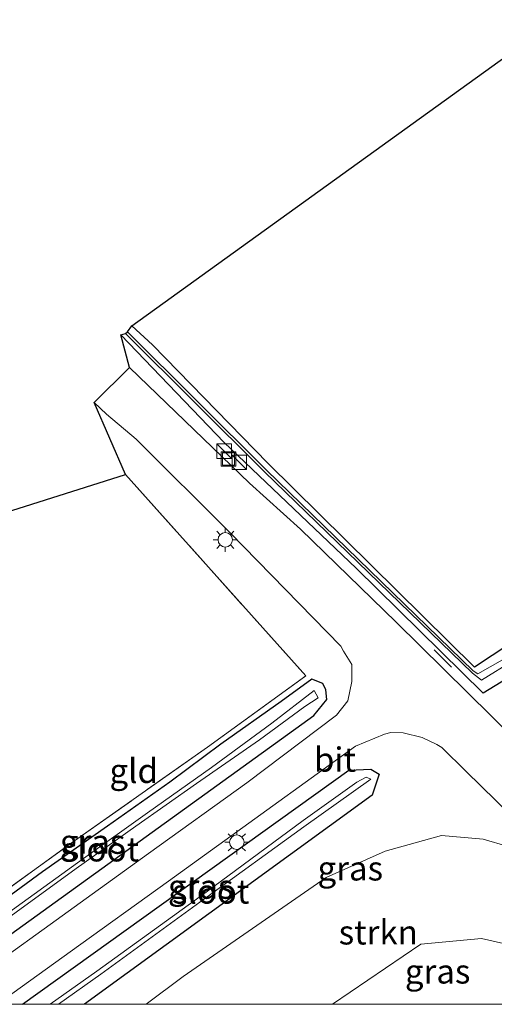
# Model space of a CAD drawing. Units: metres. Extents: x 167887 to 170001, y 406249 to 412500.
# Drawn here: x 168827 to 168876, y 406250 to 406352 of the extents above; entities that cross this region are included whole.
import ezdxf
from ezdxf.enums import TextEntityAlignment as Align

# ---------------------------------------------------------------- set-up
doc = ezdxf.new("R2010")
doc.units = ezdxf.units.M
doc.linetypes.add('IE-TERREINAFSCHEIDING', pattern=[10, 8, -2])
doc.layers.get('0').update_dxf_attribs({"lineweight": 25})
for name, color, linetype, lineweight in [('B-ME-GR-STRUIKEN-GV-B6', 93, 'Continuous', 18), ('B-ME-GW-INSTEEKWATERGANG-L-B1', 10, 'Continuous', 25), ('B-ME-GW-KRUINLIJN-L-B1', 93, 'Continuous', 18), ('B-ME-GW-TEENLIJN-L-B1', 93, 'Continuous', 18), ('B-ME-IE-GRASLAND-GV-B6', 93, 'Continuous', 18), ('B-ME-IE-GRONDWERKLIJN-GROND_INGERICHT-GV-B6', 253, 'Continuous', 18), ('B-ME-IE-INRICHTINGSELEMENT-S-B1', 253, 'Continuous', 18), ('B-ME-IE-MEUBILAIR_WEGMEUBILAIR-LICHTMAST-S-B1', 8, 'Continuous', 18), ('B-ME-IE-TERREINAFSCHEIDING-RASTERHEKWERK-L-B1', 8, 'IE-TERREINAFSCHEIDING', 18), ('B-ME-IE-TERREINAFSCHEIDING-SCHRIKHEK-L-B1', 10, 'Continuous', 25), ('B-ME-KG-KADASTRAAL-OPNAMEDTMGRENS-L-B1', 10, 'Continuous', 25), ('B-ME-OG-WATER-GV-B6', 153, 'Continuous', 18), ('B-ME-VH-VERH_SOORT-BITUMEN-GV-B6', 8, 'IE-TERREINAFSCHEIDING-NATUURLIJK-HOUTWAL', 18)]:
    doc.layers.add(name, color=color, linetype=linetype, lineweight=lineweight)
doc.styles.add('NLCS-ISO', font='NLCS-ISO.TTF')
doc.linetypes.add('IE-TERREINAFSCHEIDING-NATUURLIJK-HOUTWAL', pattern='A,7,-1.5,[67,NLCS.SHX,S=0.75,R=45,X=0,Y=0],-1.5,7,-1.5,[70,NLCS.SHX,S=0.75,R=0,X=0,Y=0],-1.5', length=20)

# ---------------------------------------------------------------- blocks, each defined once
blk = doc.blocks.new('kast')
blk.add_line((-0.75, -0.75), (0.75, 0.75))
blk.add_lwpolyline([(-0.75, 0.75), (0.75, 0.75), (0.75, -0.75), (-0.75, -0.75)], close=True)
blk = doc.blocks.new('put')
for p, q in [((0.75, 0.75), (-0.75, 0.75)), ((-0.75, 0.75), (-0.75, -0.75)), ((0.75, -0.75), (0.75, 0.75)), ((-0.75, -0.75), (0.75, -0.75))]:
    blk.add_line(p, q)
blk.add_lwpolyline([(-0.625, 0.625), (0.625, 0.625), (0.625, -0.625), (-0.625, -0.625)], close=True)
blk = doc.blocks.new('lantaarnpaal')
for p, q in [((0, 0.75), (0, 1.25)), ((-0.75, 0), (-1.25, 0)), ((-0.88, 0.88), (-0.53, 0.53)), ((0.53, 0.53), (0.88, 0.88)), ((0.75, 0), (1.25, 0)), ((-0.53, -0.53), (-0.88, -0.88)), ((0, -0.75), (0, -1.25)), ((0.53, -0.53), (0.88, -0.88))]:
    blk.add_line(p, q)
blk.add_circle((0, 0), 0.75)

msp = doc.modelspace()

# ---------------------------------------------------------------- linework, layer by layer
at = {"layer": 'B-ME-GR-STRUIKEN-GV-B6'}
msp.add_polyline3d([(168840.29446, 406250, 10.40777), (168844.11, 406252.85, 10.4), (168858.86, 406263.06, 10.45), (168864.93, 406265.8, 10.48), (168870.75, 406267.39, 10.22), (168875.05, 406267.02, 10.18), (168877.65, 406266.26, 10.19), (168881.74, 406263.98, 10.2), (168883.86, 406262.46, 10.16), (168887.32, 406258.85, 10.23), (168880.36, 406253.66, 15.54), (168880.22, 406253.9, 15.26), (168877.92, 406256.09, 15.02), (168874.9, 406256.78, 15.09), (168868.61, 406256.2, 15.03), (168859.50927, 406250, 14.96946), (168840.29446, 406250, 10.40777)], dxfattribs=at)
msp.add_polyline3d([(168840.29446, 406250, 10.40777), (168844.11, 406252.85, 10.4), (168858.86, 406263.06, 10.45), (168864.93, 406265.8, 10.48), (168870.75, 406267.39, 10.22), (168875.05, 406267.02, 10.18), (168877.65, 406266.26, 10.19), (168881.74, 406263.98, 10.2), (168883.86, 406262.46, 10.16), (168887.32, 406258.85, 10.23), (168880.36, 406253.66, 15.54), (168880.22, 406253.9, 15.26), (168877.92, 406256.09, 15.02), (168874.9, 406256.78, 15.09), (168868.61, 406256.2, 15.03), (168859.50927, 406250, 14.96946), (168840.29446, 406250, 10.40777)], dxfattribs=at)
at = {"layer": 'B-ME-GW-INSTEEKWATERGANG-L-B1'}
for points in [[(169299.22, 406613.91, 9.94), (169276.18, 406591.32, 9.91), (169250.32, 406567.11, 9.92), (169223.14, 406542.73, 9.91), (169193.57, 406517.42, 9.98), (169159.46, 406489.46, 9.98), (169125.86, 406464.14, 9.89), (169087.91, 406435.91, 9.95), (169051.94, 406409.6, 9.85), (169007.45, 406376.89, 9.94), (168970.31, 406349.69, 10.04), (168932.75, 406322.27, 10.05), (168918.83, 406312.2, 10.07), (168883.29, 406287.08, 9.88), (168875.04, 406282.08, 10.06), (168861.96, 406294.98, 10.14), (168848.34, 406307.93, 10.01), (168837.66, 406319.03, 10.09)], [(168941.9, 406333.13, 9.72), (168930.77, 406325.08, 9.76), (168921.2, 406318.18, 9.75), (168914.07, 406313.01, 9.91), (168898.56, 406302.02, 9.87), (168881.34, 406289.49, 9.85), (168874.17, 406284.77, 9.72), (168852.85, 406305.79, 9.74), (168840.93, 406317.99, 9.87), (168838.81, 406319.96, 9.9)], [(168816.2793, 406250, 10.11737), (168857.58, 406279.77, 10.05), (168858.92, 406281.41, 10.05), (168858.83, 406282.43, 10.09), (168858.5, 406283.08, 10.07), (168857.38, 406283.53, 9.92), (168854.23, 406281.21, 9.88), (168847.98, 406276.83, 9.94), (168842.72, 406272.92, 9.89), (168836.31, 406268.37, 9.84), (168829.61, 406263.66, 9.83), (168822.45, 406258.44, 9.84), (168815.85, 406253.64, 9.8), (168810.61087, 406250, 9.8265)], [(168816.2793, 406250, 10.11737), (168857.58, 406279.77, 10.05), (168858.92, 406281.41, 10.05), (168858.83, 406282.43, 10.09), (168858.5, 406283.08, 10.07), (168857.38, 406283.53, 9.92), (168854.23, 406281.21, 9.88), (168847.98, 406276.83, 9.94), (168842.72, 406272.92, 9.89), (168836.31, 406268.37, 9.84), (168829.61, 406263.66, 9.83), (168822.45, 406258.44, 9.84), (168815.85, 406253.64, 9.8), (168810.61087, 406250, 9.8265)], [(168827.5185, 406250, 10.18345), (168861.18, 406274.15, 10.16), (168863.45, 406274.26, 10.05), (168864.31, 406273.72, 10.06), (168863.61, 406271.57, 10.01), (168833.93063, 406250, 10.10898)], [(168827.5185, 406250, 10.18345), (168861.18, 406274.15, 10.16), (168863.45, 406274.26, 10.05), (168864.31, 406273.72, 10.06), (168863.61, 406271.57, 10.01), (168833.93063, 406250, 10.10898)]]:
    msp.add_polyline3d(points, dxfattribs=at)
at = {"layer": 'B-ME-GW-KRUINLIJN-L-B1'}
msp.add_polyline3d([(168859.50927, 406250, 14.96946), (168868.61, 406256.2, 15.03), (168874.9, 406256.78, 15.09), (168877.92, 406256.09, 15.02), (168880.22, 406253.9, 15.26), (168880.36, 406253.66, 15.54)], dxfattribs=at)
msp.add_polyline3d([(168859.50927, 406250, 14.96946), (168868.61, 406256.2, 15.03), (168874.9, 406256.78, 15.09), (168877.92, 406256.09, 15.02), (168880.22, 406253.9, 15.26), (168880.36, 406253.66, 15.54)], dxfattribs=at)
at = {"layer": 'B-ME-GW-TEENLIJN-L-B1'}
msp.add_polyline3d([(168887.32, 406258.85, 10.23), (168883.86, 406262.46, 10.16), (168881.74, 406263.98, 10.2), (168877.65, 406266.26, 10.19), (168875.05, 406267.02, 10.18), (168870.75, 406267.39, 10.22), (168864.93, 406265.8, 10.48), (168858.86, 406263.06, 10.45), (168844.11, 406252.85, 10.4), (168840.29446, 406250, 10.40777)], dxfattribs=at)
msp.add_polyline3d([(168887.32, 406258.85, 10.23), (168883.86, 406262.46, 10.16), (168881.74, 406263.98, 10.2), (168877.65, 406266.26, 10.19), (168875.05, 406267.02, 10.18), (168870.75, 406267.39, 10.22), (168864.93, 406265.8, 10.48), (168858.86, 406263.06, 10.45), (168844.11, 406252.85, 10.4), (168840.29446, 406250, 10.40777)], dxfattribs=at)
at = {"layer": 'B-ME-IE-GRASLAND-GV-B6'}
for points in [[(168906.06333, 406250, 10.20958), (168888.2, 406267.6, 10.2), (168866.07, 406289.41, 10.23), (168856.21, 406298.98, 10.18), (168850.94, 406303.74, 10.19), (168838.57, 406315.67, 10.27), (168837.66, 406319.03, 10.09), (168848.34, 406307.93, 10.01), (168861.96, 406294.98, 10.14), (168875.04, 406282.08, 10.06), (168883.29, 406287.08, 9.88), (168918.83, 406312.2, 10.07), (168932.75, 406322.27, 10.05), (168970.31, 406349.69, 10.04), (169007.45, 406376.89, 9.94), (169051.94, 406409.6, 9.85), (169087.91, 406435.91, 9.95), (169125.86, 406464.14, 9.89), (169159.46, 406489.46, 9.98), (169193.57, 406517.42, 9.98), (169223.14, 406542.73, 9.91), (169250.32, 406567.11, 9.92), (169276.18, 406591.32, 9.91), (169299.22, 406613.91, 9.94)], [(168906.06333, 406250, 10.20958), (168888.2, 406267.6, 10.2), (168866.07, 406289.41, 10.23), (168856.21, 406298.98, 10.18), (168850.94, 406303.74, 10.19), (168838.57, 406315.67, 10.27), (168837.66, 406319.03, 10.09), (168848.34, 406307.93, 10.01), (168861.96, 406294.98, 10.14), (168875.04, 406282.08, 10.06), (168883.29, 406287.08, 9.88), (168918.83, 406312.2, 10.07), (168932.75, 406322.27, 10.05), (168970.31, 406349.69, 10.04), (169007.45, 406376.89, 9.94), (169051.94, 406409.6, 9.85), (169087.91, 406435.91, 9.95), (169125.86, 406464.14, 9.89), (169159.46, 406489.46, 9.98), (169193.57, 406517.42, 9.98), (169223.14, 406542.73, 9.91), (169250.32, 406567.11, 9.92), (169276.18, 406591.32, 9.91), (169299.22, 406613.91, 9.94)], [(168970.31, 406349.69, 10.04), (168932.75, 406322.27, 10.05), (168918.83, 406312.2, 10.07), (168883.29, 406287.08, 9.88), (168875.04, 406282.08, 10.06), (168861.96, 406294.98, 10.14), (168848.34, 406307.93, 10.01), (168837.66, 406319.03, 10.09), (168838.14, 406319.16, 9.38), (168852.49, 406304.9, 9.38), (168873.94, 406284.15, 9.53), (168874.89, 406283.43, 9.37), (168881.54, 406287.54, 9.13), (168899.75, 406300.57, 9.09), (168915.55, 406311.72, 9.1), (168921.7, 406316.31, 9.06), (168932.11, 406323.75, 9.13), (168933.56, 406324.83, 9.07), (168942.21, 406331.09, 9.08)], [(168938.94, 406329.81, 9.13), (168933.31, 406325.15, 9.06), (168931.76, 406324.07, 9.1), (168929.15, 406322.41, 9.04), (168918.8, 406314.82, 9.04), (168914.94, 406312.2, 9.13), (168899.52, 406300.99, 9.09), (168881.34, 406287.97, 9.09), (168874.5, 406284.07, 9.35), (168874.01, 406284.39, 9.54), (168852.71, 406305.08, 9.36), (168838.35, 406319.32, 9.46), (168838.81, 406319.96, 9.9), (168840.93, 406317.99, 9.87), (168852.85, 406305.79, 9.74), (168874.17, 406284.77, 9.72), (168881.34, 406289.49, 9.85), (168898.56, 406302.02, 9.87), (168914.07, 406313.01, 9.91), (168921.2, 406318.18, 9.75), (168930.77, 406325.08, 9.76), (168941.9, 406333.13, 9.72)], [(168822.45, 406258.44, 9.84), (168829.61, 406263.66, 9.83), (168836.31, 406268.37, 9.84), (168842.72, 406272.92, 9.89), (168847.98, 406276.83, 9.94), (168854.23, 406281.21, 9.88), (168857.38, 406283.53, 9.92), (168858.5, 406283.08, 10.07), (168858.83, 406282.43, 10.09), (168858.92, 406281.41, 10.05), (168857.58, 406279.77, 10.05), (168816.2793, 406250, 10.11737)], [(168822.45, 406258.44, 9.84), (168829.61, 406263.66, 9.83), (168836.31, 406268.37, 9.84), (168842.72, 406272.92, 9.89), (168847.98, 406276.83, 9.94), (168854.23, 406281.21, 9.88), (168857.38, 406283.53, 9.92), (168858.5, 406283.08, 10.07), (168858.83, 406282.43, 10.09), (168858.92, 406281.41, 10.05), (168857.58, 406279.77, 10.05), (168816.2793, 406250, 10.11737)], [(168826.87, 406259.5, 9.02), (168833.08, 406264, 9.04), (168839.23, 406268.35, 9.09), (168845.48, 406272.77, 9.13), (168851.99, 406277.28, 9.12), (168856.67, 406280.71, 9.08), (168858.03, 406281.61, 9.11), (168857.62, 406282.34, 9.12), (168853.24, 406278.98, 9.11), (168847.02, 406274.42, 9.11), (168840.42, 406269.75, 9.07), (168833.82, 406265.03, 9.03), (168827.48, 406260.45, 9), (168821.09, 406255.86, 9.02)], [(168826.87, 406259.5, 9.02), (168833.08, 406264, 9.04), (168839.23, 406268.35, 9.09), (168845.48, 406272.77, 9.13), (168851.99, 406277.28, 9.12), (168856.67, 406280.71, 9.08), (168858.03, 406281.61, 9.11), (168857.62, 406282.34, 9.12), (168853.24, 406278.98, 9.11), (168847.02, 406274.42, 9.11), (168840.42, 406269.75, 9.07), (168833.82, 406265.03, 9.03), (168827.48, 406260.45, 9), (168821.09, 406255.86, 9.02)], [(168824.93178, 406250, 10.2526), (168832.44, 406255.4, 10.26), (168842.58, 406262.71, 10.26), (168852.73, 406270.01, 10.27), (168861.9, 406276.62, 10.15), (168864.86, 406277.85, 10.18), (168865.54, 406278.03, 10.21), (168866.8, 406278, 10.2), (168868.75, 406277.51, 10.22), (168870.27, 406276.78, 10.24), (168870.8, 406276.47, 10.24), (168873.3, 406274.02, 10.18), (168884.09, 406263.46, 10.2)], [(168824.93178, 406250, 10.2526), (168832.44, 406255.4, 10.26), (168842.58, 406262.71, 10.26), (168852.73, 406270.01, 10.27), (168861.9, 406276.62, 10.15), (168864.86, 406277.85, 10.18), (168865.54, 406278.03, 10.21), (168866.8, 406278, 10.2), (168868.75, 406277.51, 10.22), (168870.27, 406276.78, 10.24), (168870.8, 406276.47, 10.24), (168873.3, 406274.02, 10.18), (168884.09, 406263.46, 10.2)], [(168877.65, 406266.26, 10.19), (168875.05, 406267.02, 10.18), (168870.75, 406267.39, 10.22), (168864.93, 406265.8, 10.48), (168858.86, 406263.06, 10.45), (168844.11, 406252.85, 10.4), (168840.29446, 406250, 10.40777), (168833.93063, 406250, 10.10898), (168863.61, 406271.57, 10.01), (168864.31, 406273.72, 10.06), (168863.45, 406274.26, 10.05), (168861.18, 406274.15, 10.16), (168827.5185, 406250, 10.18345), (168824.93178, 406250, 10.2526)], [(168877.65, 406266.26, 10.19), (168875.05, 406267.02, 10.18), (168870.75, 406267.39, 10.22), (168864.93, 406265.8, 10.48), (168858.86, 406263.06, 10.45), (168844.11, 406252.85, 10.4), (168840.29446, 406250, 10.40777), (168833.93063, 406250, 10.10898), (168863.61, 406271.57, 10.01), (168864.31, 406273.72, 10.06), (168863.45, 406274.26, 10.05), (168861.18, 406274.15, 10.16), (168827.5185, 406250, 10.18345), (168824.93178, 406250, 10.2526)], [(168827.5185, 406250, 10.18345), (168861.18, 406274.15, 10.16), (168863.45, 406274.26, 10.05), (168864.31, 406273.72, 10.06), (168863.61, 406271.57, 10.01), (168833.93063, 406250, 10.10898), (168831.24207, 406250, 8.97542), (168835.61, 406253.11, 9), (168846.22, 406260.79, 8.99), (168856.55, 406268.31, 8.97), (168863.48, 406273.21, 9.24), (168862.99, 406273.41, 9.2), (168862.02, 406272.89, 9.15), (168856.5, 406268.95, 9.06), (168846.48, 406261.55, 9), (168835.2, 406253.42, 8.99), (168830.38734, 406250, 8.98087), (168827.5185, 406250, 10.18345)], [(168827.5185, 406250, 10.18345), (168861.18, 406274.15, 10.16), (168863.45, 406274.26, 10.05), (168864.31, 406273.72, 10.06), (168863.61, 406271.57, 10.01), (168833.93063, 406250, 10.10898), (168831.24207, 406250, 8.97542), (168835.61, 406253.11, 9), (168846.22, 406260.79, 8.99), (168856.55, 406268.31, 8.97), (168863.48, 406273.21, 9.24), (168862.99, 406273.41, 9.2), (168862.02, 406272.89, 9.15), (168856.5, 406268.95, 9.06), (168846.48, 406261.55, 9), (168835.2, 406253.42, 8.99), (168830.38734, 406250, 8.98087), (168827.5185, 406250, 10.18345)], [(168859.50927, 406250, 14.96946), (168868.61, 406256.2, 15.03), (168874.9, 406256.78, 15.09), (168877.92, 406256.09, 15.02), (168880.22, 406253.9, 15.26), (168880.36, 406253.66, 15.54), (168881.05, 406252.74, 15.52), (168880.81, 406252.563, 15.562), (168881.204, 406252.042, 15.85), (168880.8, 406251.76, 15.85), (168878.41712, 406250, 15.84276), (168859.50927, 406250, 14.96946)], [(168859.50927, 406250, 14.96946), (168868.61, 406256.2, 15.03), (168874.9, 406256.78, 15.09), (168877.92, 406256.09, 15.02), (168880.22, 406253.9, 15.26), (168880.36, 406253.66, 15.54), (168881.05, 406252.74, 15.52), (168880.81, 406252.563, 15.562), (168881.204, 406252.042, 15.85), (168880.8, 406251.76, 15.85), (168878.41712, 406250, 15.84276), (168859.50927, 406250, 14.96946)]]:
    msp.add_polyline3d(points, dxfattribs=at)
at = {"layer": 'B-ME-IE-GRONDWERKLIJN-GROND_INGERICHT-GV-B6'}
for points in [[(168838.81, 406319.96, 9.9), (168978.38, 406420.48, 9.76)], [(168941.9, 406333.13, 9.72), (168930.77, 406325.08, 9.76), (168921.2, 406318.18, 9.75), (168914.07, 406313.01, 9.91), (168898.56, 406302.02, 9.87), (168881.34, 406289.49, 9.85), (168874.17, 406284.77, 9.72), (168852.85, 406305.79, 9.74), (168840.93, 406317.99, 9.87), (168838.81, 406319.96, 9.9)], [(168817.41, 406255.66, 10.02), (168832.22, 406266.37, 10.03), (168846.62, 406276.52, 10.06), (168856.76, 406283.85, 9.95), (168838.16, 406304.62, 10.39), (168834.94, 406312.04, 10.19), (168836.18, 406310.84, 10.21), (168839.26, 406308.28, 10.25), (168848.92, 406298.63, 10.19), (168860.36, 406286.93, 10.22), (168860.63, 406286.41, 10.19), (168861.51, 406285.05, 10.18), (168861.49, 406283.29, 10.13), (168861.09, 406281.3, 10.11), (168859.92, 406279.81, 10.07), (168850.68, 406272.85, 10.27), (168840.54, 406265.55, 10.26), (168830.39, 406258.24, 10.26), (168820.25, 406250.94, 10.25)], [(168817.41, 406255.66, 10.02), (168832.22, 406266.37, 10.03), (168846.62, 406276.52, 10.06), (168856.76, 406283.85, 9.95), (168838.16, 406304.62, 10.39), (168834.94, 406312.04, 10.19), (168836.18, 406310.84, 10.21), (168839.26, 406308.28, 10.25), (168848.92, 406298.63, 10.19), (168860.36, 406286.93, 10.22), (168860.63, 406286.41, 10.19), (168861.51, 406285.05, 10.18), (168861.49, 406283.29, 10.13), (168861.09, 406281.3, 10.11), (168859.92, 406279.81, 10.07), (168850.68, 406272.85, 10.27), (168840.54, 406265.55, 10.26), (168830.39, 406258.24, 10.26), (168820.25, 406250.94, 10.25)], [(168755.88304, 406250, 10.17668), (168804.059, 406283.146, 10.34), (168820.193, 406298.941, 10.34), (168838.16, 406304.62, 10.39), (168856.76, 406283.85, 9.95), (168846.62, 406276.52, 10.06), (168832.22, 406266.37, 10.03), (168817.41, 406255.66, 10.02), (168809.44838, 406250, 10.01447), (168755.88304, 406250, 10.17668)], [(168755.88304, 406250, 10.17668), (168804.059, 406283.146, 10.34), (168820.193, 406298.941, 10.34), (168838.16, 406304.62, 10.39), (168856.76, 406283.85, 9.95), (168846.62, 406276.52, 10.06), (168832.22, 406266.37, 10.03), (168817.41, 406255.66, 10.02), (168809.44838, 406250, 10.01447), (168755.88304, 406250, 10.17668)], [(168816.2793, 406250, 10.11737), (168857.58, 406279.77, 10.05), (168858.92, 406281.41, 10.05), (168858.83, 406282.43, 10.09), (168858.5, 406283.08, 10.07), (168857.38, 406283.53, 9.92), (168854.23, 406281.21, 9.88), (168847.98, 406276.83, 9.94), (168842.72, 406272.92, 9.89), (168836.31, 406268.37, 9.84), (168829.61, 406263.66, 9.83), (168822.45, 406258.44, 9.84)], [(168816.2793, 406250, 10.11737), (168857.58, 406279.77, 10.05), (168858.92, 406281.41, 10.05), (168858.83, 406282.43, 10.09), (168858.5, 406283.08, 10.07), (168857.38, 406283.53, 9.92), (168854.23, 406281.21, 9.88), (168847.98, 406276.83, 9.94), (168842.72, 406272.92, 9.89), (168836.31, 406268.37, 9.84), (168829.61, 406263.66, 9.83), (168822.45, 406258.44, 9.84)]]:
    msp.add_polyline3d(points, dxfattribs=at)
at = {"layer": 'B-ME-IE-TERREINAFSCHEIDING-RASTERHEKWERK-L-B1'}
msp.add_polyline3d([(168809.44838, 406250, 10.01447), (168817.41, 406255.66, 10.02), (168832.22, 406266.37, 10.03), (168846.62, 406276.52, 10.06), (168856.76, 406283.85, 9.95), (168838.16, 406304.62, 10.39)], dxfattribs=at)
msp.add_polyline3d([(168809.44838, 406250, 10.01447), (168817.41, 406255.66, 10.02), (168832.22, 406266.37, 10.03), (168846.62, 406276.52, 10.06), (168856.76, 406283.85, 9.95), (168838.16, 406304.62, 10.39)], dxfattribs=at)
at = {"layer": 'B-ME-IE-TERREINAFSCHEIDING-SCHRIKHEK-L-B1'}
msp.add_line((168870, 406286.53, 10.17), (168871.78, 406284.75, 10.17), dxfattribs=at)
at = {"layer": 'B-ME-KG-KADASTRAAL-OPNAMEDTMGRENS-L-B1'}
msp.add_polyline3d([(168755.88304, 406250, 10.17668), (168804.059, 406283.146, 10.34), (168820.193, 406298.941, 10.34), (168838.16, 406304.62, 10.39), (168834.94, 406312.04, 10.19), (168838.57, 406315.67, 10.27), (168837.66, 406319.03, 10.09), (168838.14, 406319.16, 9.38), (168838.35, 406319.32, 9.46), (168838.81, 406319.96, 9.9), (168978.38, 406420.48, 9.76)], dxfattribs=at)
msp.add_polyline3d([(168755.88304, 406250, 10.17668), (168804.059, 406283.146, 10.34), (168820.193, 406298.941, 10.34), (168838.16, 406304.62, 10.39), (168834.94, 406312.04, 10.19), (168838.57, 406315.67, 10.27), (168837.66, 406319.03, 10.09), (168838.14, 406319.16, 9.38), (168838.35, 406319.32, 9.46), (168838.81, 406319.96, 9.9), (168978.38, 406420.48, 9.76)], dxfattribs=at)
at = {"layer": 'B-ME-OG-WATER-GV-B6'}
for points in [[(168942.21, 406331.09, 9.08), (168933.56, 406324.83, 9.07), (168932.11, 406323.75, 9.13), (168921.7, 406316.31, 9.06), (168915.55, 406311.72, 9.1), (168899.75, 406300.57, 9.09), (168881.54, 406287.54, 9.13), (168874.89, 406283.43, 9.37), (168873.94, 406284.15, 9.53), (168852.49, 406304.9, 9.38), (168838.14, 406319.16, 9.38)], [(168838.14, 406319.16, 9.38), (168838.35, 406319.32, 9.46), (168852.71, 406305.08, 9.36), (168874.01, 406284.39, 9.54), (168874.5, 406284.07, 9.35), (168881.34, 406287.97, 9.09), (168899.52, 406300.99, 9.09), (168914.94, 406312.2, 9.13), (168918.8, 406314.82, 9.04), (168929.15, 406322.41, 9.04), (168931.76, 406324.07, 9.1), (168933.31, 406325.15, 9.06), (168938.94, 406329.81, 9.13)], [(168812.87317, 406250, 9.0103), (168814.82, 406251.41, 9.02), (168821.09, 406255.86, 9.02), (168827.48, 406260.45, 9), (168833.82, 406265.03, 9.03), (168840.42, 406269.75, 9.07), (168847.02, 406274.42, 9.11), (168853.24, 406278.98, 9.11), (168857.62, 406282.34, 9.12), (168858.03, 406281.61, 9.11), (168856.67, 406280.71, 9.08), (168851.99, 406277.28, 9.12), (168845.48, 406272.77, 9.13), (168839.23, 406268.35, 9.09), (168833.08, 406264, 9.04), (168826.87, 406259.5, 9.02), (168820.88, 406255.18, 9.03), (168814.86, 406250.87, 9.04), (168813.6298, 406250, 9.0341), (168812.87317, 406250, 9.0103)], [(168812.87317, 406250, 9.0103), (168814.82, 406251.41, 9.02), (168821.09, 406255.86, 9.02), (168827.48, 406260.45, 9), (168833.82, 406265.03, 9.03), (168840.42, 406269.75, 9.07), (168847.02, 406274.42, 9.11), (168853.24, 406278.98, 9.11), (168857.62, 406282.34, 9.12), (168858.03, 406281.61, 9.11), (168856.67, 406280.71, 9.08), (168851.99, 406277.28, 9.12), (168845.48, 406272.77, 9.13), (168839.23, 406268.35, 9.09), (168833.08, 406264, 9.04), (168826.87, 406259.5, 9.02), (168820.88, 406255.18, 9.03), (168814.86, 406250.87, 9.04), (168813.6298, 406250, 9.0341), (168812.87317, 406250, 9.0103)], [(168830.38734, 406250, 8.98087), (168835.2, 406253.42, 8.99), (168846.48, 406261.55, 9), (168856.5, 406268.95, 9.06), (168862.02, 406272.89, 9.15), (168862.99, 406273.41, 9.2), (168863.48, 406273.21, 9.24), (168856.55, 406268.31, 8.97), (168846.22, 406260.79, 8.99), (168835.61, 406253.11, 9), (168831.24207, 406250, 8.97542), (168830.38734, 406250, 8.98087)], [(168830.38734, 406250, 8.98087), (168835.2, 406253.42, 8.99), (168846.48, 406261.55, 9), (168856.5, 406268.95, 9.06), (168862.02, 406272.89, 9.15), (168862.99, 406273.41, 9.2), (168863.48, 406273.21, 9.24), (168856.55, 406268.31, 8.97), (168846.22, 406260.79, 8.99), (168835.61, 406253.11, 9), (168831.24207, 406250, 8.97542), (168830.38734, 406250, 8.98087)]]:
    msp.add_polyline3d(points, dxfattribs=at)
at = {"layer": 'B-ME-VH-VERH_SOORT-BITUMEN-GV-B6'}
for points in [[(168820.25, 406250.94, 10.25), (168830.39, 406258.24, 10.26), (168840.54, 406265.55, 10.26), (168850.68, 406272.85, 10.27), (168859.92, 406279.81, 10.07), (168861.09, 406281.3, 10.11), (168861.49, 406283.29, 10.13), (168861.51, 406285.05, 10.18), (168860.63, 406286.41, 10.19), (168860.36, 406286.93, 10.22), (168848.92, 406298.63, 10.19), (168839.26, 406308.28, 10.25), (168836.18, 406310.84, 10.21), (168834.94, 406312.04, 10.19), (168838.57, 406315.67, 10.27), (168850.94, 406303.74, 10.19), (168856.21, 406298.98, 10.18), (168866.07, 406289.41, 10.23), (168888.2, 406267.6, 10.2)], [(168820.25, 406250.94, 10.25), (168830.39, 406258.24, 10.26), (168840.54, 406265.55, 10.26), (168850.68, 406272.85, 10.27), (168859.92, 406279.81, 10.07), (168861.09, 406281.3, 10.11), (168861.49, 406283.29, 10.13), (168861.51, 406285.05, 10.18), (168860.63, 406286.41, 10.19), (168860.36, 406286.93, 10.22), (168848.92, 406298.63, 10.19), (168839.26, 406308.28, 10.25), (168836.18, 406310.84, 10.21), (168834.94, 406312.04, 10.19), (168838.57, 406315.67, 10.27), (168850.94, 406303.74, 10.19), (168856.21, 406298.98, 10.18), (168866.07, 406289.41, 10.23), (168888.2, 406267.6, 10.2)], [(168884.09, 406263.46, 10.2), (168873.3, 406274.02, 10.18), (168870.8, 406276.47, 10.24), (168870.27, 406276.78, 10.24), (168868.75, 406277.51, 10.22), (168866.8, 406278, 10.2), (168865.54, 406278.03, 10.21), (168864.86, 406277.85, 10.18), (168861.9, 406276.62, 10.15), (168852.73, 406270.01, 10.27), (168842.58, 406262.71, 10.26), (168832.44, 406255.4, 10.26), (168824.93178, 406250, 10.2526)], [(168884.09, 406263.46, 10.2), (168873.3, 406274.02, 10.18), (168870.8, 406276.47, 10.24), (168870.27, 406276.78, 10.24), (168868.75, 406277.51, 10.22), (168866.8, 406278, 10.2), (168865.54, 406278.03, 10.21), (168864.86, 406277.85, 10.18), (168861.9, 406276.62, 10.15), (168852.73, 406270.01, 10.27), (168842.58, 406262.71, 10.26), (168832.44, 406255.4, 10.26), (168824.93178, 406250, 10.2526)]]:
    msp.add_polyline3d(points, dxfattribs=at)

# ---------------------------------------------------------------- block references
at = {"layer": 'B-ME-IE-INRICHTINGSELEMENT-S-B1', "rotation": 90}
for name, p in [('kast', (168848.34, 406307.02, 10.29)), ('put', (168848.79, 406306.22, 10.25)), ('kast', (168849.9, 406305.88, 10.04))]:
    msp.add_blockref(name, p, dxfattribs=at)
at = {"layer": 'B-ME-IE-MEUBILAIR_WEGMEUBILAIR-LICHTMAST-S-B1', "rotation": 90}
for p in [(168848.45, 406297.89, 10.15), (168849.64, 406266.71, 10.18)]:
    msp.add_blockref('lantaarnpaal', p, dxfattribs=at)

# ---------------------------------------------------------------- texts
at = {"layer": 'B-ME-GR-STRUIKEN-GV-B6', "ltscale": 0.2, "style": 'NLCS-ISO'}
msp.add_text('strkn', height=2.5, dxfattribs=at).set_placement((168864.23497, 406257.41771), align=Align.MIDDLE_CENTER)
msp.add_text('strkn', height=2.5, dxfattribs=at).set_placement((168864.23497, 406257.41771), align=Align.MIDDLE_CENTER)
at = {"layer": 'B-ME-IE-GRASLAND-GV-B6', "ltscale": 0.2, "style": 'NLCS-ISO'}
for p in [(168834.76544, 406266.765), (168834.76544, 406266.765), (168861.34645, 406264.015), (168861.34645, 406264.015), (168845.91425, 406262.13), (168845.91425, 406262.13), (168870.35663, 406253.39), (168870.35663, 406253.39)]:
    msp.add_text('gras', height=2.5, dxfattribs=at).set_placement(p, align=Align.MIDDLE_CENTER)
at = {"layer": 'B-ME-IE-GRONDWERKLIJN-GROND_INGERICHT-GV-B6', "ltscale": 0.2, "style": 'NLCS-ISO'}
msp.add_text('gld', height=2.5, dxfattribs=at).set_placement((168839.00495, 406274.06982), align=Align.MIDDLE_CENTER)
msp.add_text('gld', height=2.5, dxfattribs=at).set_placement((168839.00495, 406274.06982), align=Align.MIDDLE_CENTER)
at = {"layer": 'B-ME-OG-WATER-GV-B6', "ltscale": 0.2, "style": 'NLCS-ISO'}
for p in [(168835.56769, 406265.98112), (168835.56769, 406265.98112), (168846.94312, 406261.63359), (168846.94312, 406261.63359)]:
    msp.add_text('sloot', height=2.5, dxfattribs=at).set_placement(p, align=Align.MIDDLE_CENTER)
at = {"layer": 'B-ME-VH-VERH_SOORT-BITUMEN-GV-B6', "ltscale": 0.2, "style": 'NLCS-ISO'}
msp.add_text('bit', height=2.5, dxfattribs=at).set_placement((168859.75962, 406275.23177), align=Align.MIDDLE_CENTER)
msp.add_text('bit', height=2.5, dxfattribs=at).set_placement((168859.75962, 406275.23177), align=Align.MIDDLE_CENTER)

doc.saveas('drawing.dxf')
